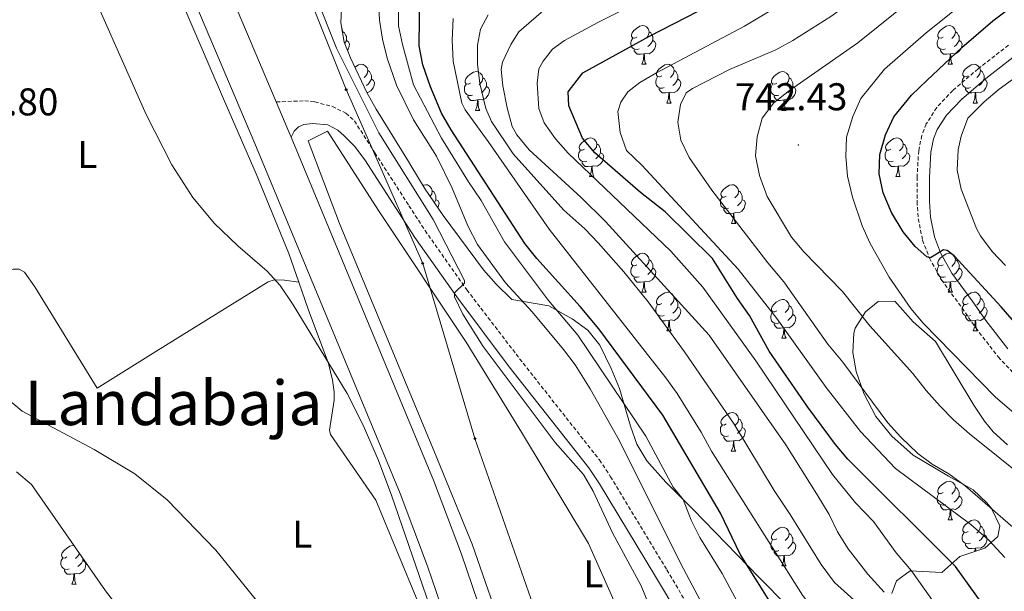
# Model space of a CAD drawing. Units: metres. Extents: x 654005 to 658526, y 4743642 to 4746712.
# Drawn here: x 655014 to 655269, y 4744666 to 4744814 of the extents above; entities that cross this region are included whole.
import ezdxf
from ezdxf.enums import TextEntityAlignment as Align

# ---------------------------------------------------------------- set-up
doc = ezdxf.new("R2010")
doc.units = ezdxf.units.M
doc.header["$MEASUREMENT"] = 0
doc.linetypes.add('TRAZOSX2', pattern=[1.5, 1, -0.5])
for name, color, linetype, lineweight in [('Carátula', 7, 'Continuous', 5), ('Level 20', 19, 'Continuous', 0), ('Level 21', 19, 'Continuous', 0), ('Level 33', 5, 'Continuous', 0), ('Level 35', 92, 'Continuous', 0), ('Level 36', 19, 'Continuous', 40), ('Level 37', 92, 'Continuous', 0), ('Level 4', 36, 'Continuous', 30), ('Level 41', 39, 'Continuous', 0), ('Level 45', 19, 'Continuous', 0), ('Level 5', 36, 'Continuous', 0), ('Level 54', 13, 'Continuous', 0), ('Level 7', 1, 'Continuous', 0)]:
    doc.layers.add(name, color=color, linetype=linetype, lineweight=lineweight)
doc.styles.add('Arial', font='ARIAL.TTF', dxfattribs={"height": 0.2})

# ---------------------------------------------------------------- blocks, each defined once
blk = doc.blocks.new('5PTT')
at = {"layer": 'Carátula', "color": 250, "linetype": 'Continuous', "lineweight": 25}
blk.add_circle((0, 0, 0), 2, dxfattribs=at)
blk = doc.blocks.new('5PATER')
at = {"layer": 'Carátula', "linetype": 'Continuous', "lineweight": 5}
h = blk.add_hatch(color=250, dxfattribs=at)
edge = h.paths.add_edge_path()
edge.add_ellipse((0, 0), major_axis=(-1.33, -1.34), ratio=0.999422, start_angle=0, end_angle=360)

msp = doc.modelspace()

# ---------------------------------------------------------------- linework, layer by layer
at = {"layer": 'Level 20', "color": 19, "linetype": 'Continuous', "lineweight": 0, "ltscale": 0.5}
msp.add_polyline3d([(655156.7, 4744602.81, 681), (655156.33, 4744604.81, 681), (655147, 4744634.4, 680.54), (655140.47, 4744653.12, 680.28), (655131.55, 4744678.62, 680.7), (655121.81, 4744702.52, 681.41), (655097.25, 4744761.72, 681.98), (655089.06, 4744783.11, 682.65), (655094.14, 4744785.59, 682.44), (655107.51, 4744764.78, 682.18), (655129.98, 4744730.96, 682.85), (655144.34, 4744707.69, 682.9), (655161.73, 4744678.82, 682.13), (655169.96, 4744660.22, 681.88), (655173.1, 4744650.17, 681.77), (655179.56, 4744627.1, 681.82), (655183.1, 4744612.07, 682.18)], dxfattribs=at)
at = {"layer": 'Level 21', "color": 19, "linetype": 'Continuous', "lineweight": 13}
for points in [[(655080.82, 4744793.19, 682.53), (655060.86, 4744840.34, 683.25), (655051.53, 4744863.27, 683.35), (655034.33, 4744904.36, 683.09), (655031.81, 4744910.14, 683.18)], [(655023.9, 4744905.17, 683.16), (655025.76, 4744900.77, 683.09), (655042.94, 4744859.72, 683.35), (655052.27, 4744836.78, 683.25), (655075.28, 4744782.42, 682.43), (655112.92, 4744691.8, 680.83), (655120.03, 4744672.93, 680.52), (655125.64, 4744656.59, 680.37), (655136.02, 4744625.17, 679.39), (655145.27, 4744595.15, 679.18), (655151.77, 4744572.06, 678.82)], [(655080.82, 4744793.19, 682.53), (655083.86, 4744786.02, 682.43), (655084.67, 4744784.05, 682.39)], [(655084.67, 4744784.05, 682.39), (655121.57, 4744695.22, 680.83), (655128.78, 4744676.09, 680.52), (655134.43, 4744659.61, 680.37), (655142.45, 4744634.92, 679.68), (655150.41, 4744609.01, 679.12), (655156.13, 4744589.53, 678.71), (655162.23, 4744567.17, 678.56), (655167.19, 4744549.26, 678.56)]]:
    msp.add_polyline3d(points, dxfattribs=at)
at = {"layer": 'Level 21', "color": 19, "linetype": 'TRAZOSX2', "lineweight": 0}
for points in [[(655270.44, 4744807.87, 753.13), (655262.56, 4744801.74, 753.07), (655256.03, 4744796.17, 753.02), (655251.85, 4744791.72, 753.02), (655249.17, 4744787.48, 752.9), (655247.99, 4744784.51, 752.72), (655247.19, 4744780.55, 752.41), (655246.77, 4744773.71, 751.94), (655246.76, 4744767.39, 751.33), (655247.09, 4744762.93, 750.82), (655248.2, 4744757.39, 750.4), (655249.98, 4744752.73, 750), (655253.07, 4744747.14, 749.6), (655258.43, 4744739.83, 749.27), (655261.96, 4744734.66, 748.76), (655267.81, 4744727.15, 748.35), (655291.75, 4744701.56, 747.63)], [(655080.82, 4744793.19, 682.53), (655088.22, 4744793.47, 682.48), (655090.84, 4744793.17, 682.48), (655095.36, 4744792, 682.53), (655098.86, 4744790.27, 682.69), (655101.08, 4744788.27, 682.74), (655106.38, 4744779.99, 683.26)], [(655106.38, 4744779.99, 683.26), (655115.21, 4744766.3, 683.65), (655119.36, 4744759.88, 683.83), (655130.19, 4744744.51, 685.16), (655143.86, 4744726.68, 685.37), (655164.53, 4744700.47, 686.14), (655167.42, 4744696.14, 686.36), (655181.97, 4744672.02, 687.32), (655193.71, 4744652.33, 689.48), (655198.5, 4744645.25, 689.68), (655210.17, 4744629.25, 690.51), (655212.8, 4744624.69, 690.69), (655215.75, 4744618.95, 691.07), (655217.78, 4744614.13, 691.43), (655225.67, 4744591.52, 693.02), (655230.93, 4744579.74, 694.15), (655233.12, 4744576.16, 694.26), (655238.57, 4744568.74, 694.46), (655247.76, 4744557.28, 696.19), (655251.7, 4744551.52, 696.77), (655259.23, 4744539.33, 697.3), (655264.6, 4744528.37, 697.98), (655267.34, 4744521.83, 698.52), (655271.25, 4744511.15, 700.01)]]:
    msp.add_polyline3d(points, dxfattribs=at)
at = {"layer": 'Level 21', "color": 19, "linetype": 'Continuous', "lineweight": 0}
for points in [[(655272.35, 4744805.31, 753.13), (655264.57, 4744799.27, 753.07), (655258.24, 4744793.85, 753.02), (655254.38, 4744789.76, 753.02), (655252.02, 4744786.02, 752.9), (655251.06, 4744783.6, 752.72), (655250.36, 4744780.13, 752.41), (655249.96, 4744773.61, 751.94), (655249.95, 4744767.51, 751.33), (655250.26, 4744763.36, 750.82), (655251.28, 4744758.27, 750.4), (655252.88, 4744754.08, 750), (655255.76, 4744748.86, 749.6), (655261.04, 4744741.67, 749.27), (655264.54, 4744736.54, 748.76), (655270.24, 4744729.22, 748.35)], [(655084.67, 4744784.05, 682.39), (655085.49, 4744785.65, 682.29), (655086.61, 4744786.73, 682.24), (655088, 4744787.35, 682.24), (655090.31, 4744787.62, 682.29), (655094.22, 4744787.22, 682.39), (655096.79, 4744785.84, 682.24), (655098.39, 4744784.36, 682.6), (655101.07, 4744781.69, 682.96), (655103.8, 4744778.16, 683.26), (655116.74, 4744758.11, 683.83), (655127.61, 4744742.69, 685.16), (655141.17, 4744724.61, 685.37), (655161.78, 4744698.47, 686.14), (655164.56, 4744694.32, 686.36), (655179.06, 4744670.27, 687.32), (655190.85, 4744650.52, 689.48)]]:
    msp.add_polyline3d(points, dxfattribs=at)
at = {"layer": 'Level 33', "color": 19, "linetype": 'Continuous', "lineweight": 0, "ltscale": 0.5}
msp.add_polyline3d([(655184.08, 4744552.73, 679.68), (655162.69, 4744614.4, 679.72), (655147.94, 4744661.16, 681.79), (655132.27, 4744706, 682.85), (655118.77, 4744751.38, 683.96), (655098.93, 4744796.36, 684.18), (655078.51, 4744847.68, 685.73), (655059.08, 4744894.36, 683.93), (654951.79, 4745151.56, 693.91), (654954.21, 4745257.45, 701.56), (654998.65, 4745314.46, 694.22), (655029.95, 4745349.64, 697.57), (655064.38, 4745394.75, 701.35), (655081.14, 4745508.83, 702.5)], dxfattribs=at)
at = {"layer": 'Level 35', "color": 92, "linetype": 'Continuous', "lineweight": 0, "ltscale": 0.5}
for points in [[(655213.12, 4744662.69, 714.07), (655205.92, 4744670.04, 713.99), (655188.76, 4744687.6, 711.73), (655181.75, 4744694.68, 711.24), (655176.76, 4744700.27, 710.91), (655174.2, 4744704.53, 710.77), (655172.53, 4744709.25, 710.71), (655169.68, 4744718.96, 710.34), (655167.58, 4744724.11, 709.68), (655164.66, 4744730.19, 708.65), (655161.54, 4744734.05, 708.02), (655157.5, 4744737.05, 707.43), (655151.44, 4744740.39, 706.59), (655141.8, 4744742.03, 704.18), (655137.81, 4744745.95, 703.87), (655134.54, 4744749.72, 703.81), (655124.04, 4744763.73, 704.32), (655119.41, 4744770.6, 704.54), (655115.67, 4744776.74, 704.33), (655115.04, 4744777.76, 704.25), (655106.75, 4744791.27, 703.1), (655104.28, 4744795.6, 703.04), (655100.04, 4744804.64, 703.11), (655098.42, 4744808.69, 703.1), (655097.54, 4744813.65, 702.89), (655097.75, 4744817.31, 702.9)], [(655270.16, 4744704.38, 750.85), (655266.48, 4744707.76, 750.68), (655264.24, 4744710.47, 750.57), (655261.46, 4744714.64, 750.44), (655251.57, 4744731.14, 750.57), (655245.79, 4744736.24, 750.57), (655241.03, 4744741.56, 750.36), (655236.74, 4744741.48, 748.33), (655233.44, 4744738.84, 746.87), (655230.73, 4744734.57, 746.39), (655230.4, 4744733.27, 746.25), (655230.12, 4744728.29, 745.68), (655230.99, 4744723.34, 745.12), (655232.98, 4744717.7, 744.59), (655236.08, 4744711.73, 744.2), (655240.22, 4744706.62, 743.99), (655245.8, 4744701.72, 743.99), (655254.87, 4744696.23, 743.99), (655261.26, 4744692.77, 743.79), (655264.88, 4744689.34, 743.7)], [(655013.6, 4744697.39, 684.84), (655017.5, 4744694.14, 684.76), (655036.62, 4744666.54, 684.74), (655049.93, 4744649.43, 684.84)], [(655264.88, 4744689.34, 743.7), (655266.02, 4744687.87, 743.38), (655268.23, 4744683.43, 741.33), (655267.71, 4744680.69, 739.88), (655264.28, 4744677.63, 737.87), (655257.87, 4744675.5, 733.72), (655253.17, 4744671.36, 728.99), (655244.95, 4744671.72, 724.88), (655241.46, 4744669.18, 721.93), (655240.26, 4744665.93, 719.74)]]:
    msp.add_polyline3d(points, dxfattribs=at)
at = {"layer": 'Level 36', "color": 92, "linetype": 'Continuous', "lineweight": 0}
for points in [[(655097.81, 4744812.09), (655097.89, 4744812.01), (655098.05, 4744811.37), (655098, 4744811.03)], [(655174.19, 4744809.99), (655173.66, 4744809.73), (655173.13, 4744809.78), (655172.86, 4744810.15), (655172.81, 4744810.58), (655172.97, 4744811.1), (655173.45, 4744811.69), (655174.08, 4744812.22), (655174.98, 4744812.81), (655175.73, 4744812.97), (655176.15, 4744812.91), (655176.68, 4744812.6), (655177.21, 4744812.01), (655177.37, 4744811.37), (655177.26, 4744810.52), (655176.84, 4744809.99), (655176.42, 4744809.57)], [(655253.51, 4744809.99), (655252.98, 4744809.73), (655252.45, 4744809.78), (655252.19, 4744810.15), (655252.13, 4744810.58), (655252.29, 4744811.1), (655252.77, 4744811.69), (655253.41, 4744812.22), (655254.31, 4744812.81), (655255.05, 4744812.97), (655255.48, 4744812.91), (655256.01, 4744812.6), (655256.54, 4744812.01), (655256.7, 4744811.37), (655256.59, 4744810.52), (655256.16, 4744809.99), (655255.74, 4744809.57)], [(655098.05, 4744811.37), (655098.52, 4744811.06), (655098.84, 4744810.42), (655099, 4744810.1), (655099, 4744809.52), (655099, 4744809.09), (655098.63, 4744808.4), (655098.56, 4744808.33)], [(655099, 4744809.09), (655099.45, 4744808.84), (655099.8, 4744808.23), (655099.69, 4744807.5), (655099.48, 4744806.86), (655099.26, 4744806.59)], [(655174.77, 4744806.91), (655174.35, 4744806.75), (655173.76, 4744806.81), (655173.29, 4744807.02), (655172.86, 4744807.45), (655172.65, 4744808.03), (655172.65, 4744808.45), (655172.7, 4744809.04), (655173.13, 4744809.73)], [(655178.32, 4744809.09), (655178.78, 4744808.84), (655179.12, 4744808.23), (655179.01, 4744807.5), (655178.8, 4744806.86), (655178.22, 4744806.12), (655177.42, 4744805.64), (655176.57, 4744805.75), (655176.14, 4744805.62)], [(655177.37, 4744811.37), (655177.85, 4744811.06), (655178.16, 4744810.42), (655178.32, 4744810.1), (655178.32, 4744809.52), (655178.32, 4744809.09), (655177.95, 4744808.4), (655177.53, 4744807.92), (655177.05, 4744807.5)], [(655254.1, 4744806.91), (655253.67, 4744806.75), (655253.09, 4744806.81), (655252.61, 4744807.02), (655252.19, 4744807.45), (655251.97, 4744808.03), (655251.97, 4744808.45), (655252.03, 4744809.04), (655252.45, 4744809.73)], [(655257.65, 4744809.09), (655258.1, 4744808.84), (655258.45, 4744808.23), (655258.34, 4744807.5), (655258.13, 4744806.86), (655257.54, 4744806.12), (655256.75, 4744805.64), (655255.9, 4744805.75), (655255.47, 4744805.62)], [(655256.7, 4744811.37), (655257.17, 4744811.06), (655257.49, 4744810.42), (655257.65, 4744810.1), (655257.65, 4744809.52), (655257.65, 4744809.09), (655257.28, 4744808.4), (655256.86, 4744807.92), (655256.38, 4744807.5)], [(655176.03, 4744805.62), (655175.14, 4744805.53), (655174.3, 4744805.53), (655173.87, 4744805.96), (655173.55, 4744806.44), (655173.55, 4744806.75)], [(655255.36, 4744805.62), (655254.47, 4744805.53), (655253.62, 4744805.53), (655253.2, 4744805.96), (655252.88, 4744806.44), (655252.88, 4744806.75)], [(655175.49, 4744802.93), (655175.92, 4744804.09), (655176.03, 4744805.62), (655176.14, 4744805.62), (655176.18, 4744805.03), (655176.21, 4744804.35), (655176.28, 4744803.73), (655176.4, 4744803.33), (655176.61, 4744802.93)], [(655254.81, 4744802.93), (655255.25, 4744804.09), (655255.36, 4744805.62), (655255.47, 4744805.62), (655255.5, 4744805.03), (655255.54, 4744804.35), (655255.61, 4744803.73), (655255.72, 4744803.33), (655255.94, 4744802.93)], [(655101.2, 4744802.16), (655101.23, 4744802.19), (655102.13, 4744802.77), (655102.88, 4744802.93), (655103.3, 4744802.88), (655103.83, 4744802.56), (655104.36, 4744801.98), (655104.52, 4744801.34), (655104.41, 4744800.49), (655103.99, 4744799.96), (655103.57, 4744799.53)], [(655104.52, 4744801.34), (655105, 4744801.02), (655105.31, 4744800.38), (655105.47, 4744800.06), (655105.47, 4744799.48), (655105.47, 4744799.06), (655105.1, 4744798.37), (655104.68, 4744797.89), (655104.2, 4744797.47)], [(655175.49, 4744802.93), (655176.61, 4744802.93)], [(655180.66, 4744799.96), (655180.13, 4744799.69), (655179.6, 4744799.75), (655179.34, 4744800.12), (655179.28, 4744800.54), (655179.44, 4744801.06), (655179.92, 4744801.66), (655180.56, 4744802.19), (655181.46, 4744802.77), (655182.2, 4744802.93), (655182.63, 4744802.88), (655183.16, 4744802.56), (655183.69, 4744801.98), (655183.85, 4744801.34), (655183.74, 4744800.49), (655183.31, 4744799.96), (655182.89, 4744799.53)], [(655183.85, 4744801.34), (655184.32, 4744801.02), (655184.64, 4744800.38), (655184.8, 4744800.06), (655184.8, 4744799.48), (655184.8, 4744799.06), (655184.43, 4744798.37), (655184.01, 4744797.89), (655183.53, 4744797.47)], [(655254.81, 4744802.93), (655255.94, 4744802.93)], [(655259.99, 4744799.96), (655259.46, 4744799.69), (655258.93, 4744799.75), (655258.66, 4744800.12), (655258.61, 4744800.54), (655258.77, 4744801.06), (655259.25, 4744801.66), (655259.88, 4744802.19), (655260.78, 4744802.77), (655261.53, 4744802.93), (655261.95, 4744802.88), (655262.48, 4744802.56), (655263.01, 4744801.98), (655263.17, 4744801.34), (655263.06, 4744800.49), (655262.64, 4744799.96), (655262.22, 4744799.53)], [(655263.17, 4744801.34), (655263.65, 4744801.02), (655263.96, 4744800.38), (655264.12, 4744800.06), (655264.12, 4744799.48), (655264.12, 4744799.06), (655263.75, 4744798.37), (655263.33, 4744797.89), (655262.85, 4744797.47)], [(655105.47, 4744799.06), (655105.93, 4744798.81), (655106.27, 4744798.19), (655106.16, 4744797.47), (655105.95, 4744796.83), (655105.37, 4744796.09), (655104.57, 4744795.61), (655104.26, 4744795.65)], [(655131.11, 4744798.05), (655130.58, 4744797.79), (655130.05, 4744797.84), (655129.78, 4744798.21), (655129.73, 4744798.64), (655129.89, 4744799.16), (655130.37, 4744799.75), (655131, 4744800.28), (655131.9, 4744800.87), (655132.65, 4744801.03), (655133.07, 4744800.97), (655133.6, 4744800.66), (655134.13, 4744800.07), (655134.29, 4744799.43), (655134.18, 4744798.58), (655133.76, 4744798.05), (655133.34, 4744797.63)], [(655134.29, 4744799.43), (655134.77, 4744799.12), (655135.08, 4744798.48), (655135.24, 4744798.16), (655135.24, 4744797.58), (655135.24, 4744797.15), (655134.87, 4744796.46), (655134.45, 4744795.98), (655133.97, 4744795.56)], [(655181.25, 4744796.88), (655180.82, 4744796.72), (655180.24, 4744796.78), (655179.76, 4744796.99), (655179.34, 4744797.41), (655179.12, 4744798), (655179.12, 4744798.42), (655179.18, 4744799), (655179.6, 4744799.69)], [(655184.8, 4744799.06), (655185.25, 4744798.81), (655185.6, 4744798.19), (655185.49, 4744797.47), (655185.28, 4744796.83), (655184.69, 4744796.09), (655183.9, 4744795.61), (655183.05, 4744795.71), (655182.62, 4744795.58)], [(655210.43, 4744798.05), (655209.9, 4744797.79), (655209.37, 4744797.84), (655209.11, 4744798.21), (655209.05, 4744798.64), (655209.21, 4744799.16), (655209.69, 4744799.75), (655210.33, 4744800.28), (655211.23, 4744800.87), (655211.97, 4744801.03), (655212.4, 4744800.97), (655212.93, 4744800.66), (655213.46, 4744800.07), (655213.62, 4744799.43), (655213.51, 4744798.58), (655213.08, 4744798.05), (655212.66, 4744797.63)], [(655213.62, 4744799.43), (655214.09, 4744799.12), (655214.41, 4744798.48), (655214.57, 4744798.16), (655214.57, 4744797.58), (655214.57, 4744797.15), (655214.2, 4744796.46), (655213.78, 4744795.98), (655213.3, 4744795.56)], [(655260.57, 4744796.88), (655260.15, 4744796.72), (655259.56, 4744796.78), (655259.09, 4744796.99), (655258.66, 4744797.41), (655258.45, 4744798), (655258.45, 4744798.42), (655258.5, 4744799), (655258.93, 4744799.69)], [(655264.12, 4744799.06), (655264.58, 4744798.81), (655264.92, 4744798.19), (655264.81, 4744797.47), (655264.6, 4744796.83), (655264.02, 4744796.09), (655263.22, 4744795.61), (655262.37, 4744795.71), (655261.94, 4744795.58)], [(655131.69, 4744794.97), (655131.27, 4744794.81), (655130.68, 4744794.87), (655130.21, 4744795.08), (655129.78, 4744795.51), (655129.57, 4744796.09), (655129.57, 4744796.51), (655129.62, 4744797.1), (655130.05, 4744797.79)], [(655135.24, 4744797.15), (655135.7, 4744796.9), (655136.04, 4744796.29), (655135.93, 4744795.56), (655135.72, 4744794.92), (655135.14, 4744794.18), (655134.34, 4744793.7), (655133.49, 4744793.81), (655133.06, 4744793.68)], [(655182.51, 4744795.58), (655181.62, 4744795.5), (655180.77, 4744795.5), (655180.35, 4744795.93), (655180.03, 4744796.4), (655180.03, 4744796.72)], [(655211.02, 4744794.97), (655210.59, 4744794.81), (655210.01, 4744794.87), (655209.53, 4744795.08), (655209.11, 4744795.51), (655208.89, 4744796.09), (655208.89, 4744796.51), (655208.95, 4744797.1), (655209.37, 4744797.79)], [(655214.57, 4744797.15), (655215.02, 4744796.9), (655215.37, 4744796.29), (655215.26, 4744795.56), (655215.05, 4744794.92), (655214.46, 4744794.18), (655213.67, 4744793.7), (655212.82, 4744793.81), (655212.39, 4744793.68)], [(655261.83, 4744795.58), (655260.94, 4744795.5), (655260.1, 4744795.5), (655259.67, 4744795.93), (655259.35, 4744796.4), (655259.35, 4744796.72)], [(655132.95, 4744793.68), (655132.06, 4744793.59), (655131.22, 4744793.59), (655130.79, 4744794.02), (655130.47, 4744794.5), (655130.47, 4744794.81)], [(655132.41, 4744790.99), (655132.84, 4744792.15), (655132.95, 4744793.68), (655133.06, 4744793.68), (655133.1, 4744793.09), (655133.13, 4744792.41), (655133.2, 4744791.79), (655133.32, 4744791.39), (655133.53, 4744790.99)], [(655181.96, 4744792.9), (655182.4, 4744794.06), (655182.51, 4744795.58), (655182.62, 4744795.58), (655182.65, 4744795), (655182.69, 4744794.31), (655182.76, 4744793.7), (655182.87, 4744793.3), (655183.09, 4744792.9)], [(655212.28, 4744793.68), (655211.39, 4744793.59), (655210.54, 4744793.59), (655210.12, 4744794.02), (655209.8, 4744794.5), (655209.8, 4744794.81)], [(655211.73, 4744790.99), (655212.17, 4744792.15), (655212.28, 4744793.68), (655212.39, 4744793.68), (655212.42, 4744793.09), (655212.46, 4744792.41), (655212.53, 4744791.79), (655212.64, 4744791.39), (655212.86, 4744790.99)], [(655261.29, 4744792.9), (655261.72, 4744794.06), (655261.83, 4744795.58), (655261.94, 4744795.58), (655261.98, 4744795), (655262.01, 4744794.31), (655262.08, 4744793.7), (655262.2, 4744793.3), (655262.41, 4744792.9)], [(655181.96, 4744792.9), (655183.09, 4744792.9)], [(655261.29, 4744792.9), (655262.41, 4744792.9)], [(655132.41, 4744790.99), (655133.53, 4744790.99)], [(655211.73, 4744790.99), (655212.86, 4744790.99)], [(655160.68, 4744780.91), (655160.16, 4744780.65), (655159.62, 4744780.7), (655159.36, 4744781.07), (655159.3, 4744781.5), (655159.46, 4744782.02), (655159.94, 4744782.61), (655160.58, 4744783.14), (655161.48, 4744783.73), (655162.22, 4744783.89), (655162.65, 4744783.83), (655163.18, 4744783.52), (655163.71, 4744782.93), (655163.87, 4744782.29), (655163.76, 4744781.44), (655163.34, 4744780.91), (655162.92, 4744780.49)], [(655240.01, 4744780.91), (655239.48, 4744780.65), (655238.95, 4744780.7), (655238.68, 4744781.07), (655238.63, 4744781.49), (655238.79, 4744782.01), (655239.27, 4744782.61), (655239.9, 4744783.14), (655240.8, 4744783.73), (655241.55, 4744783.89), (655241.98, 4744783.83), (655242.5, 4744783.51), (655243.04, 4744782.93), (655243.2, 4744782.29), (655243.08, 4744781.44), (655242.66, 4744780.91), (655242.24, 4744780.49)], [(655163.87, 4744782.29), (655164.34, 4744781.98), (655164.66, 4744781.34), (655164.82, 4744781.02), (655164.82, 4744780.44), (655164.82, 4744780.01), (655164.45, 4744779.32), (655164.03, 4744778.84), (655163.55, 4744778.42)], [(655243.2, 4744782.29), (655243.67, 4744781.97), (655243.98, 4744781.33), (655244.14, 4744781.01), (655244.14, 4744780.43), (655244.14, 4744780.01), (655243.78, 4744779.32), (655243.36, 4744778.84), (655242.88, 4744778.42)], [(655161.27, 4744777.83), (655160.84, 4744777.67), (655160.26, 4744777.73), (655159.78, 4744777.94), (655159.36, 4744778.37), (655159.14, 4744778.95), (655159.14, 4744779.37), (655159.2, 4744779.96), (655159.62, 4744780.65)], [(655164.82, 4744780.01), (655165.28, 4744779.76), (655165.62, 4744779.15), (655165.51, 4744778.42), (655165.3, 4744777.78), (655164.71, 4744777.04), (655163.92, 4744776.56), (655163.07, 4744776.67), (655162.64, 4744776.54)], [(655240.6, 4744777.83), (655240.17, 4744777.67), (655239.58, 4744777.73), (655239.11, 4744777.94), (655238.68, 4744778.37), (655238.47, 4744778.95), (655238.47, 4744779.37), (655238.52, 4744779.95), (655238.95, 4744780.65)], [(655244.14, 4744780.01), (655244.6, 4744779.76), (655244.94, 4744779.15), (655244.84, 4744778.42), (655244.62, 4744777.78), (655244.04, 4744777.04), (655243.24, 4744776.56), (655242.4, 4744776.67), (655241.96, 4744776.53)], [(655162.53, 4744776.54), (655161.64, 4744776.45), (655160.8, 4744776.45), (655160.37, 4744776.88), (655160.05, 4744777.36), (655160.05, 4744777.67)], [(655161.98, 4744773.85), (655162.42, 4744775.01), (655162.53, 4744776.54), (655162.64, 4744776.54), (655162.67, 4744775.95), (655162.71, 4744775.27), (655162.78, 4744774.65), (655162.89, 4744774.25), (655163.11, 4744773.85)], [(655241.86, 4744776.53), (655240.96, 4744776.45), (655240.12, 4744776.45), (655239.7, 4744776.88), (655239.38, 4744777.35), (655239.38, 4744777.67)], [(655241.31, 4744773.85), (655241.74, 4744775.01), (655241.86, 4744776.53), (655241.96, 4744776.53), (655242, 4744775.95), (655242.04, 4744775.27), (655242.1, 4744774.65), (655242.22, 4744774.25), (655242.44, 4744773.85)], [(655161.98, 4744773.85), (655163.11, 4744773.85)], [(655241.31, 4744773.85), (655242.44, 4744773.85)], [(655118.82, 4744771.57), (655118.84, 4744771.59), (655119.59, 4744771.75), (655120.01, 4744771.69), (655120.54, 4744771.38), (655121.07, 4744770.79), (655121.23, 4744770.15), (655121.12, 4744769.3), (655120.7, 4744768.77), (655120.66, 4744768.74)], [(655197.38, 4744768.77), (655196.84, 4744768.51), (655196.32, 4744768.56), (655196.05, 4744768.93), (655196, 4744769.36), (655196.16, 4744769.87), (655196.64, 4744770.47), (655197.27, 4744771), (655198.17, 4744771.59), (655198.92, 4744771.75), (655199.34, 4744771.69), (655199.87, 4744771.37), (655200.4, 4744770.79), (655200.56, 4744770.15), (655200.45, 4744769.3), (655200.02, 4744768.77), (655199.6, 4744768.35)], [(655121.23, 4744770.15), (655121.71, 4744769.84), (655122.02, 4744769.2), (655122.18, 4744768.88), (655122.18, 4744768.3), (655122.18, 4744767.87), (655121.81, 4744767.18), (655121.76, 4744767.12)], [(655197.96, 4744765.69), (655197.54, 4744765.53), (655196.95, 4744765.59), (655196.48, 4744765.8), (655196.05, 4744766.23), (655195.84, 4744766.81), (655195.84, 4744767.23), (655195.89, 4744767.82), (655196.32, 4744768.51)], [(655200.56, 4744770.15), (655201.04, 4744769.83), (655201.35, 4744769.19), (655201.51, 4744768.87), (655201.51, 4744768.29), (655201.51, 4744767.87), (655201.14, 4744767.18), (655200.72, 4744766.7), (655200.24, 4744766.28)], [(655122.18, 4744767.87), (655122.64, 4744767.62), (655122.98, 4744767.01), (655122.87, 4744766.28), (655122.69, 4744765.73)], [(655201.51, 4744767.87), (655201.96, 4744767.62), (655202.31, 4744767.01), (655202.2, 4744766.28), (655201.99, 4744765.64), (655201.4, 4744764.9), (655200.61, 4744764.42), (655199.76, 4744764.53), (655199.33, 4744764.4)], [(655199.22, 4744764.4), (655198.33, 4744764.31), (655197.48, 4744764.31), (655197.06, 4744764.74), (655196.74, 4744765.22), (655196.74, 4744765.53)], [(655198.68, 4744761.71), (655199.11, 4744762.87), (655199.22, 4744764.4), (655199.33, 4744764.4), (655199.36, 4744763.81), (655199.4, 4744763.13), (655199.47, 4744762.51), (655199.58, 4744762.11), (655199.8, 4744761.71)], [(655198.68, 4744761.71), (655199.8, 4744761.71)], [(655174.19, 4744751), (655173.66, 4744750.74), (655173.13, 4744750.79), (655172.86, 4744751.16), (655172.81, 4744751.59), (655172.97, 4744752.11), (655173.45, 4744752.7), (655174.08, 4744753.23), (655174.98, 4744753.82), (655175.73, 4744753.98), (655176.15, 4744753.92), (655176.68, 4744753.61), (655177.21, 4744753.02), (655177.37, 4744752.38), (655177.26, 4744751.53), (655176.84, 4744751), (655176.42, 4744750.58)], [(655253.51, 4744751), (655252.98, 4744750.74), (655252.45, 4744750.79), (655252.19, 4744751.16), (655252.13, 4744751.59), (655252.29, 4744752.11), (655252.77, 4744752.7), (655253.41, 4744753.23), (655254.31, 4744753.82), (655255.05, 4744753.98), (655255.48, 4744753.92), (655256.01, 4744753.61), (655256.54, 4744753.02), (655256.7, 4744752.38), (655256.59, 4744751.53), (655256.16, 4744751), (655255.74, 4744750.58)], [(655174.77, 4744747.92), (655174.35, 4744747.76), (655173.76, 4744747.82), (655173.29, 4744748.03), (655172.86, 4744748.46), (655172.65, 4744749.04), (655172.65, 4744749.46), (655172.7, 4744750.05), (655173.13, 4744750.74)], [(655177.37, 4744752.38), (655177.85, 4744752.07), (655178.16, 4744751.43), (655178.32, 4744751.11), (655178.32, 4744750.53), (655178.32, 4744750.1), (655177.95, 4744749.41), (655177.53, 4744748.93), (655177.05, 4744748.51)], [(655254.1, 4744747.92), (655253.67, 4744747.76), (655253.09, 4744747.82), (655252.61, 4744748.03), (655252.19, 4744748.46), (655251.97, 4744749.04), (655251.97, 4744749.46), (655252.03, 4744750.05), (655252.45, 4744750.74)], [(655256.7, 4744752.38), (655257.17, 4744752.07), (655257.49, 4744751.43), (655257.65, 4744751.11), (655257.65, 4744750.53), (655257.65, 4744750.1), (655257.28, 4744749.41), (655256.86, 4744748.93), (655256.38, 4744748.51)], [(655176.03, 4744746.63), (655175.14, 4744746.54), (655174.3, 4744746.54), (655173.87, 4744746.97), (655173.55, 4744747.45), (655173.55, 4744747.76)], [(655178.32, 4744750.1), (655178.78, 4744749.85), (655179.12, 4744749.24), (655179.01, 4744748.51), (655178.8, 4744747.87), (655178.22, 4744747.13), (655177.42, 4744746.65), (655176.57, 4744746.76), (655176.14, 4744746.63)], [(655255.36, 4744746.63), (655254.47, 4744746.54), (655253.62, 4744746.54), (655253.2, 4744746.97), (655252.88, 4744747.45), (655252.88, 4744747.76)], [(655257.65, 4744750.1), (655258.1, 4744749.85), (655258.45, 4744749.24), (655258.34, 4744748.51), (655258.13, 4744747.87), (655257.54, 4744747.13), (655256.75, 4744746.65), (655255.9, 4744746.76), (655255.47, 4744746.63)], [(655175.49, 4744743.94), (655175.92, 4744745.1), (655176.03, 4744746.63), (655176.14, 4744746.63), (655176.18, 4744746.04), (655176.21, 4744745.36), (655176.28, 4744744.74), (655176.4, 4744744.34), (655176.61, 4744743.94)], [(655254.81, 4744743.94), (655255.25, 4744745.1), (655255.36, 4744746.63), (655255.47, 4744746.63), (655255.5, 4744746.04), (655255.54, 4744745.36), (655255.61, 4744744.74), (655255.72, 4744744.34), (655255.94, 4744743.94)], [(655175.49, 4744743.94), (655176.61, 4744743.94)], [(655180.66, 4744740.97), (655180.13, 4744740.7), (655179.6, 4744740.76), (655179.34, 4744741.13), (655179.28, 4744741.55), (655179.44, 4744742.07), (655179.92, 4744742.67), (655180.56, 4744743.2), (655181.46, 4744743.78), (655182.2, 4744743.94), (655182.63, 4744743.89), (655183.16, 4744743.57), (655183.69, 4744742.99), (655183.85, 4744742.35), (655183.74, 4744741.5), (655183.31, 4744740.97), (655182.89, 4744740.54)], [(655254.81, 4744743.94), (655255.94, 4744743.94)], [(655259.99, 4744740.97), (655259.46, 4744740.7), (655258.93, 4744740.76), (655258.66, 4744741.13), (655258.61, 4744741.55), (655258.77, 4744742.07), (655259.25, 4744742.67), (655259.88, 4744743.2), (655260.78, 4744743.78), (655261.53, 4744743.94), (655261.95, 4744743.89), (655262.48, 4744743.57), (655263.01, 4744742.99), (655263.17, 4744742.35), (655263.06, 4744741.5), (655262.64, 4744740.97), (655262.22, 4744740.54)], [(655181.25, 4744737.89), (655180.82, 4744737.73), (655180.24, 4744737.79), (655179.76, 4744738), (655179.34, 4744738.42), (655179.12, 4744739.01), (655179.12, 4744739.43), (655179.18, 4744740.01), (655179.6, 4744740.7)], [(655183.85, 4744742.35), (655184.32, 4744742.03), (655184.64, 4744741.39), (655184.8, 4744741.07), (655184.8, 4744740.49), (655184.8, 4744740.07), (655184.43, 4744739.38), (655184.01, 4744738.9), (655183.53, 4744738.48)], [(655210.43, 4744739.06), (655209.9, 4744738.8), (655209.37, 4744738.85), (655209.11, 4744739.22), (655209.05, 4744739.65), (655209.21, 4744740.17), (655209.69, 4744740.76), (655210.33, 4744741.29), (655211.23, 4744741.88), (655211.97, 4744742.04), (655212.4, 4744741.98), (655212.93, 4744741.67), (655213.46, 4744741.08), (655213.62, 4744740.44), (655213.51, 4744739.59), (655213.08, 4744739.06), (655212.66, 4744738.64)], [(655213.62, 4744740.44), (655214.09, 4744740.13), (655214.41, 4744739.49), (655214.57, 4744739.17), (655214.57, 4744738.59), (655214.57, 4744738.16), (655214.2, 4744737.47), (655213.78, 4744736.99), (655213.3, 4744736.57)], [(655260.57, 4744737.89), (655260.15, 4744737.73), (655259.56, 4744737.79), (655259.09, 4744738), (655258.66, 4744738.42), (655258.45, 4744739.01), (655258.45, 4744739.43), (655258.5, 4744740.01), (655258.93, 4744740.7)], [(655263.17, 4744742.35), (655263.65, 4744742.03), (655263.96, 4744741.39), (655264.12, 4744741.07), (655264.12, 4744740.49), (655264.12, 4744740.07), (655263.75, 4744739.38), (655263.33, 4744738.9), (655262.85, 4744738.48)], [(655182.51, 4744736.59), (655181.62, 4744736.51), (655180.77, 4744736.51), (655180.35, 4744736.94), (655180.03, 4744737.41), (655180.03, 4744737.73)], [(655184.8, 4744740.07), (655185.25, 4744739.82), (655185.6, 4744739.2), (655185.49, 4744738.48), (655185.28, 4744737.84), (655184.69, 4744737.1), (655183.9, 4744736.62), (655183.05, 4744736.72), (655182.62, 4744736.59)], [(655211.02, 4744735.98), (655210.59, 4744735.82), (655210.01, 4744735.88), (655209.53, 4744736.09), (655209.11, 4744736.52), (655208.89, 4744737.1), (655208.89, 4744737.52), (655208.95, 4744738.11), (655209.37, 4744738.8)], [(655214.57, 4744738.16), (655215.02, 4744737.91), (655215.37, 4744737.3), (655215.26, 4744736.57), (655215.05, 4744735.93), (655214.46, 4744735.19), (655213.67, 4744734.71), (655212.82, 4744734.82), (655212.39, 4744734.69)], [(655261.83, 4744736.59), (655260.94, 4744736.51), (655260.1, 4744736.51), (655259.67, 4744736.94), (655259.35, 4744737.41), (655259.35, 4744737.73)], [(655264.12, 4744740.07), (655264.58, 4744739.82), (655264.92, 4744739.2), (655264.81, 4744738.48), (655264.6, 4744737.84), (655264.02, 4744737.1), (655263.22, 4744736.62), (655262.37, 4744736.72), (655261.94, 4744736.59)], [(655181.96, 4744733.91), (655182.4, 4744735.07), (655182.51, 4744736.59), (655182.62, 4744736.59), (655182.65, 4744736.01), (655182.69, 4744735.32), (655182.76, 4744734.71), (655182.87, 4744734.31), (655183.09, 4744733.91)], [(655212.28, 4744734.69), (655211.39, 4744734.6), (655210.54, 4744734.6), (655210.12, 4744735.03), (655209.8, 4744735.51), (655209.8, 4744735.82)], [(655261.29, 4744733.91), (655261.72, 4744735.07), (655261.83, 4744736.59), (655261.94, 4744736.59), (655261.98, 4744736.01), (655262.01, 4744735.32), (655262.08, 4744734.71), (655262.2, 4744734.31), (655262.41, 4744733.91)], [(655181.96, 4744733.91), (655183.09, 4744733.91)], [(655211.73, 4744732), (655212.17, 4744733.16), (655212.28, 4744734.69), (655212.39, 4744734.69), (655212.42, 4744734.1), (655212.46, 4744733.42), (655212.53, 4744732.8), (655212.64, 4744732.4), (655212.86, 4744732)], [(655261.29, 4744733.91), (655262.41, 4744733.91)], [(655211.73, 4744732), (655212.86, 4744732)], [(655197.37, 4744709.78), (655196.84, 4744709.51), (655196.31, 4744709.57), (655196.05, 4744709.94), (655195.99, 4744710.37), (655196.15, 4744710.89), (655196.63, 4744711.48), (655197.27, 4744712.01), (655198.17, 4744712.59), (655198.91, 4744712.75), (655199.34, 4744712.7), (655199.87, 4744712.39), (655200.4, 4744711.8), (655200.56, 4744711.16), (655200.45, 4744710.31), (655200.02, 4744709.78), (655199.6, 4744709.35)], [(655197.96, 4744706.7), (655197.53, 4744706.54), (655196.95, 4744706.6), (655196.47, 4744706.81), (655196.05, 4744707.23), (655195.83, 4744707.82), (655195.83, 4744708.24), (655195.89, 4744708.83), (655196.31, 4744709.51)], [(655200.56, 4744711.16), (655201.03, 4744710.85), (655201.35, 4744710.21), (655201.51, 4744709.89), (655201.51, 4744709.31), (655201.51, 4744708.88), (655201.14, 4744708.19), (655200.72, 4744707.71), (655200.24, 4744707.29)], [(655201.51, 4744708.88), (655201.96, 4744708.63), (655202.31, 4744708.01), (655202.2, 4744707.29), (655201.99, 4744706.65), (655201.4, 4744705.91), (655200.61, 4744705.43), (655199.76, 4744705.53), (655199.33, 4744705.41)], [(655199.22, 4744705.41), (655198.33, 4744705.32), (655197.48, 4744705.32), (655197.06, 4744705.75), (655196.74, 4744706.23), (655196.74, 4744706.54)], [(655198.67, 4744702.72), (655199.11, 4744703.88), (655199.22, 4744705.41), (655199.33, 4744705.41), (655199.36, 4744704.82), (655199.4, 4744704.13), (655199.47, 4744703.52), (655199.58, 4744703.12), (655199.8, 4744702.72)], [(655198.67, 4744702.72), (655199.8, 4744702.72)], [(655253.51, 4744692.01), (655252.98, 4744691.75), (655252.45, 4744691.8), (655252.19, 4744692.17), (655252.13, 4744692.6), (655252.29, 4744693.12), (655252.77, 4744693.71), (655253.41, 4744694.24), (655254.31, 4744694.83), (655255.05, 4744694.99), (655255.48, 4744694.93), (655256.01, 4744694.61), (655256.54, 4744694.03), (655256.7, 4744693.39), (655256.59, 4744692.54), (655256.16, 4744692.01), (655255.74, 4744691.59)], [(655254.1, 4744688.93), (655253.67, 4744688.77), (655253.09, 4744688.83), (655252.61, 4744689.04), (655252.19, 4744689.47), (655251.97, 4744690.05), (655251.97, 4744690.47), (655252.03, 4744691.06), (655252.45, 4744691.75)], [(655256.7, 4744693.39), (655257.17, 4744693.08), (655257.49, 4744692.44), (655257.65, 4744692.12), (655257.65, 4744691.54), (655257.65, 4744691.11), (655257.28, 4744690.42), (655256.86, 4744689.94), (655256.38, 4744689.52)], [(655257.65, 4744691.11), (655258.1, 4744690.86), (655258.45, 4744690.25), (655258.34, 4744689.52), (655258.13, 4744688.88), (655257.54, 4744688.14), (655256.75, 4744687.66), (655255.9, 4744687.77), (655255.47, 4744687.64)], [(655255.36, 4744687.64), (655254.47, 4744687.55), (655253.62, 4744687.55), (655253.2, 4744687.98), (655252.88, 4744688.46), (655252.88, 4744688.77)], [(655254.81, 4744684.95), (655255.25, 4744686.11), (655255.36, 4744687.64), (655255.47, 4744687.64), (655255.5, 4744687.05), (655255.54, 4744686.37), (655255.61, 4744685.75), (655255.72, 4744685.35), (655255.94, 4744684.95)], [(655254.81, 4744684.95), (655255.94, 4744684.95)], [(655259.99, 4744681.98), (655259.46, 4744681.71), (655258.93, 4744681.77), (655258.66, 4744682.14), (655258.61, 4744682.56), (655258.77, 4744683.08), (655259.25, 4744683.68), (655259.88, 4744684.21), (655260.78, 4744684.79), (655261.53, 4744684.95), (655261.95, 4744684.9), (655262.48, 4744684.58), (655263.01, 4744684), (655263.17, 4744683.36), (655263.06, 4744682.51), (655262.64, 4744681.98), (655262.22, 4744681.55)], [(655210.43, 4744680.07), (655209.9, 4744679.81), (655209.37, 4744679.86), (655209.11, 4744680.23), (655209.05, 4744680.66), (655209.21, 4744681.18), (655209.69, 4744681.77), (655210.33, 4744682.3), (655211.23, 4744682.89), (655211.97, 4744683.05), (655212.4, 4744682.99), (655212.93, 4744682.68), (655213.46, 4744682.09), (655213.62, 4744681.45), (655213.51, 4744680.6), (655213.08, 4744680.07), (655212.66, 4744679.65)], [(655213.62, 4744681.45), (655214.09, 4744681.14), (655214.41, 4744680.5), (655214.57, 4744680.18), (655214.57, 4744679.6), (655214.57, 4744679.17), (655214.2, 4744678.48), (655213.78, 4744678), (655213.3, 4744677.58)], [(655260.57, 4744678.9), (655260.15, 4744678.74), (655259.56, 4744678.8), (655259.09, 4744679.01), (655258.66, 4744679.43), (655258.45, 4744680.02), (655258.45, 4744680.44), (655258.5, 4744681.02), (655258.93, 4744681.71)], [(655263.17, 4744683.36), (655263.65, 4744683.04), (655263.96, 4744682.4), (655264.12, 4744682.08), (655264.12, 4744681.5), (655264.12, 4744681.08), (655263.75, 4744680.39), (655263.33, 4744679.91), (655262.85, 4744679.49)], [(655211.02, 4744676.99), (655210.59, 4744676.83), (655210.01, 4744676.89), (655209.53, 4744677.1), (655209.11, 4744677.53), (655208.89, 4744678.11), (655208.89, 4744678.53), (655208.95, 4744679.12), (655209.37, 4744679.81)], [(655214.57, 4744679.17), (655215.02, 4744678.92), (655215.37, 4744678.31), (655215.26, 4744677.58), (655215.05, 4744676.94), (655214.46, 4744676.2), (655213.67, 4744675.72), (655212.82, 4744675.83), (655212.39, 4744675.7)], [(655264.12, 4744681.08), (655264.58, 4744680.83), (655264.92, 4744680.21), (655264.81, 4744679.49), (655264.6, 4744678.85), (655264.02, 4744678.11), (655263.22, 4744677.63), (655262.37, 4744677.73), (655261.94, 4744677.6)], [(655026.62, 4744675.35), (655026.09, 4744675.08), (655025.56, 4744675.14), (655025.3, 4744675.51), (655025.24, 4744675.93), (655025.4, 4744676.45), (655025.88, 4744677.05), (655026.52, 4744677.58), (655027.42, 4744678.16), (655028.16, 4744678.32), (655028.48, 4744678.28)], [(655029.77, 4744676.43), (655029.7, 4744675.88), (655029.27, 4744675.35), (655028.85, 4744674.92)], [(655212.28, 4744675.7), (655211.39, 4744675.61), (655210.54, 4744675.61), (655210.12, 4744676.04), (655209.8, 4744676.52), (655209.8, 4744676.83)], [(655261.83, 4744677.6), (655260.94, 4744677.52), (655260.1, 4744677.52), (655259.67, 4744677.95), (655259.35, 4744678.42), (655259.35, 4744678.74)], [(655261.77, 4744676.8), (655261.83, 4744677.6), (655261.94, 4744677.6), (655261.98, 4744677.02), (655261.98, 4744676.87)], [(655027.2, 4744672.27), (655026.78, 4744672.11), (655026.2, 4744672.17), (655025.72, 4744672.38), (655025.3, 4744672.8), (655025.08, 4744673.39), (655025.08, 4744673.81), (655025.14, 4744674.39), (655025.56, 4744675.08)], [(655030.76, 4744674.45), (655031.21, 4744674.2), (655031.56, 4744673.58), (655031.44, 4744672.86), (655031.24, 4744672.22), (655030.65, 4744671.48), (655029.86, 4744671), (655029, 4744671.1), (655028.58, 4744670.97)], [(655030.76, 4744675), (655030.76, 4744674.87), (655030.76, 4744674.45), (655030.38, 4744673.76), (655029.96, 4744673.28), (655029.48, 4744672.86)], [(655211.73, 4744673.01), (655212.17, 4744674.17), (655212.28, 4744675.7), (655212.39, 4744675.7), (655212.42, 4744675.11), (655212.46, 4744674.43), (655212.53, 4744673.81), (655212.64, 4744673.41), (655212.86, 4744673.01)], [(655028.46, 4744670.97), (655027.58, 4744670.89), (655026.73, 4744670.89), (655026.3, 4744671.32), (655025.98, 4744671.79), (655025.98, 4744672.11)], [(655211.73, 4744673.01), (655212.86, 4744673.01)], [(655027.92, 4744668.29), (655028.36, 4744669.45), (655028.46, 4744670.97), (655028.58, 4744670.97), (655028.61, 4744670.39), (655028.64, 4744669.7), (655028.72, 4744669.09), (655028.83, 4744668.69), (655029.04, 4744668.29)], [(655027.92, 4744668.29), (655029.04, 4744668.29)]]:
    msp.add_lwpolyline(points, dxfattribs=at)
for points in [[(655016.41, 4744903.5, 681.45), (655017.38, 4744903.09, 681.45), (655018.36, 4744903.04, 681.61), (655019.34, 4744903.25, 681.97), (655020.36, 4744903.41, 681.97), (655021.8, 4744903.11, 681.97), (655023.57, 4744900.04, 681.97), (655034.24, 4744873.52, 682.07), (655050.62, 4744832.73, 683.2), (655058.96, 4744813.04, 683.05), (655067.19, 4744793.96, 682.38), (655075.63, 4744774.57, 681.25), (655084.13, 4744753.89, 680.94), (655086.68, 4744746.49, 680.73)], [(654994.39, 4744737.5, 676.37), (654994.94, 4744742.08, 677.09), (654995.44, 4744743.82, 677.24), (654996.42, 4744744.7, 677.24), (655002.73, 4744747.19, 677.19), (655009.6, 4744749.27, 677.55), (655012.74, 4744749.89, 677.86), (655014.28, 4744749.85, 677.86), (655015.67, 4744749.08, 677.91), (655018.3, 4744745.34, 677.91), (655034.47, 4744719.05, 677.7), (655049.64, 4744728.55, 678.11), (655078.71, 4744746.58, 679.76), (655080.35, 4744747.1, 679.81), (655082.97, 4744747.01, 679.81), (655086.68, 4744746.49, 680.73)], [(655086.68, 4744746.49, 680.73), (655089.11, 4744739.48, 680.53), (655094.35, 4744725.42, 679.86), (655095.39, 4744721.11, 679.71), (655095.86, 4744718.08, 679.66), (655095.82, 4744715.97, 679.6), (655094.66, 4744708.21, 678.94), (655094.87, 4744707.08, 678.68), (655106.6, 4744690.07, 678.47), (655117.52, 4744663.8, 678.17)], [(655080.51, 4744658.18, 675.6), (655065.23, 4744677.13, 675.65), (655052.6, 4744690.14, 675.8), (655044.21, 4744696.84, 675.85), (655033.65, 4744703.17, 675.9), (655015.07, 4744713.12, 675.7), (655007.86, 4744719.05, 675.6)]]:
    msp.add_polyline3d(points, dxfattribs=at)
at = {"layer": 'Level 4', "color": 36, "linetype": 'Continuous', "lineweight": 30}
for points in [[(655271.06, 4744654.86, 725), (655266.93, 4744658.68, 725), (655256.72, 4744672.85, 725), (655228.86, 4744700.67, 725), (655225.66, 4744704.51, 725), (655218.53, 4744714.16, 725), (655208.44, 4744728.67, 725), (655203.36, 4744737.87, 725), (655200.25, 4744742.26, 725), (655193.81, 4744752.6, 725), (655181.52, 4744764.75, 725), (655175.17, 4744769.69, 725), (655163.35, 4744780.01, 725), (655160.13, 4744783.83, 725), (655156.59, 4744792.13, 725), (655156.46, 4744795.83, 725), (655160.23, 4744800.68, 725), (655177.5, 4744810.23, 725), (655196.48, 4744820.06, 725), (655235.54, 4744844.54, 725), (655243.38, 4744850.11, 725), (655272.72, 4744869.19, 725)], [(655213.53, 4744655.95, 700), (655200.98, 4744676.11, 700), (655195.88, 4744686.66, 700), (655180.92, 4744712.05, 700), (655164.35, 4744734.45, 700), (655159.51, 4744740.23, 700), (655148.3, 4744752.6, 700), (655145.2, 4744756.52, 700), (655126.09, 4744785.94, 700), (655123.63, 4744790.29, 700), (655120.81, 4744797.06, 700), (655118.8, 4744802.82, 700), (655117.87, 4744807.72, 700), (655117.99, 4744821.67, 700)], [(655282.17, 4744724.38, 750), (655268.51, 4744740.12, 750), (655256.41, 4744753.3, 750), (655254.55, 4744754.72, 750), (655253.62, 4744754.92, 750), (655250.25, 4744752.85, 750), (655249.32, 4744753.05, 750), (655246.29, 4744755.71, 750), (655243.14, 4744759.53, 750), (655240.13, 4744764.55, 750), (655238, 4744769.6, 750), (655236.98, 4744774.53, 750), (655237.16, 4744779.53, 750), (655238.57, 4744784.68, 750), (655240.8, 4744789.31, 750), (655245.29, 4744794.89, 750), (655249.27, 4744798.71, 750), (655258.4, 4744807.29, 750), (655266.39, 4744814.14, 750), (655278.31, 4744823.24, 750)]]:
    msp.add_polyline3d(points, dxfattribs=at)
at = {"layer": 'Level 5', "color": 36, "linetype": 'Continuous', "lineweight": 0}
for points in [[(655269.48, 4744675.18, 730), (655265.34, 4744679.68, 730), (655260.69, 4744683.76, 730), (655241.19, 4744698.23, 730), (655232.09, 4744707.88, 730), (655223.25, 4744719.21, 730), (655210.44, 4744737.14, 730), (655200.49, 4744749.86, 730), (655175.51, 4744776.78, 730), (655171.55, 4744780.56, 730), (655169.86, 4744785.27, 730), (655169.26, 4744790.66, 730), (655170.07, 4744793.13, 730), (655171.9, 4744795.81, 730), (655175.01, 4744798.18, 730), (655179.27, 4744800.74, 730), (655202.13, 4744812.84, 730), (655217.51, 4744822.09, 730), (655240.95, 4744837.81, 730), (655252.92, 4744846.31, 730), (655277.22, 4744862.44, 730)], [(655281.71, 4744855.69, 735), (655258.28, 4744839.78, 735), (655224.46, 4744815.29, 735), (655214.63, 4744809.06, 735), (655210.24, 4744806.69, 735), (655198.24, 4744801.57, 735), (655188.62, 4744796.66, 735), (655186.97, 4744795.54, 735), (655185.55, 4744792.55, 735), (655184.86, 4744787.92, 735), (655185.61, 4744783.3, 735), (655187.8, 4744778.8, 735), (655193.6, 4744770.3, 735), (655208.1, 4744751.49, 735), (655212.24, 4744746.58, 735), (655223.64, 4744730.42, 735), (655227.58, 4744725.82, 735), (655239.18, 4744710.07, 735), (655242.53, 4744706.36, 735), (655247, 4744702.18, 735), (655250.65, 4744699.35, 735), (655254.98, 4744696.85, 735), (655259.22, 4744693.75, 735), (655276.77, 4744678.56, 735)], [(655291.47, 4744852.88, 740), (655259.57, 4744830.33, 740), (655241.99, 4744816.95, 740), (655231.4, 4744808.49, 740), (655213.7, 4744796.15, 740), (655209.71, 4744792.94, 740), (655206.64, 4744789, 740), (655205.4, 4744784.18, 740), (655204.96, 4744779.2, 740), (655206, 4744774.16, 740), (655207.94, 4744768.69, 740), (655214.24, 4744758.19, 740), (655217.42, 4744754.34, 740), (655227.43, 4744744.05, 740), (655234.58, 4744735.2, 740), (655245.7, 4744722.89, 740), (655249.11, 4744718.44, 740), (655252.73, 4744714.41, 740), (655256.23, 4744710.83, 740), (655260.39, 4744707.2, 740), (655283.46, 4744688.71, 740)], [(655295.25, 4744845.56, 745), (655264.95, 4744823.77, 745), (655249.12, 4744811.03, 745), (655238.34, 4744801.69, 745), (655232.23, 4744794.05, 745), (655230.1, 4744789.41, 745), (655228.49, 4744784.06, 745), (655228.3, 4744779.06, 745), (655228.76, 4744773.94, 745), (655230.06, 4744768.52, 745), (655232.53, 4744761.07, 745), (655234.61, 4744756.51, 745), (655239.52, 4744747.81, 745), (655245.12, 4744739.7, 745), (655248.33, 4744735.87, 745), (655267.07, 4744716.76, 745), (655292.32, 4744695.17, 745)], [(655029.45, 4744829.86, 680), (655047.18, 4744789.91, 680), (655053.78, 4744776.87, 680), (655059.22, 4744768.46, 680), (655064.77, 4744761.8, 680), (655070.9, 4744755.89, 680), (655078.49, 4744749.32, 680), (655081.84, 4744745.63, 680), (655085.18, 4744740.66, 680), (655099.17, 4744717.67, 680), (655103.31, 4744709.46, 680), (655107.33, 4744700.37, 680), (655110.79, 4744691.09, 680), (655120.49, 4744662.81, 680), (655124.36, 4744653.47, 680), (655128.43, 4744645.33, 680), (655129.05, 4744644.87, 680), (655129.62, 4744644.82, 680), (655137.15, 4744646.27, 680)], [(655106.84, 4744828.7, 690), (655107.61, 4744814.32, 690), (655108.38, 4744809.39, 690), (655109.59, 4744804.52, 690), (655111.98, 4744797.49, 690), (655116.39, 4744788.51, 690), (655122.32, 4744779.13, 690), (655126.36, 4744770.82, 690), (655130.42, 4744761.09, 690), (655132.92, 4744756.27, 690), (655140.17, 4744746.35, 690), (655147.1, 4744738.79, 690), (655155.18, 4744729.08, 690), (655158.2, 4744725.1, 690), (655162.16, 4744718.89, 690), (655169.73, 4744705.46, 690), (655185.62, 4744673.54, 690), (655203.08, 4744640.61, 690)], [(655182.01, 4744822.7, 720), (655164.09, 4744813.79, 720), (655155.44, 4744809.08, 720), (655152.37, 4744806.8, 720), (655149.92, 4744803.7, 720), (655148.8, 4744801.74, 720), (655148.42, 4744798.04, 720), (655148.87, 4744791.47, 720), (655150.23, 4744787.78, 720), (655153.16, 4744783.63, 720), (655156.43, 4744779.9, 720), (655183.03, 4744754.53, 720), (655191.31, 4744745.19, 720), (655205.06, 4744726.16, 720), (655224.87, 4744696.72, 720), (655230.87, 4744689.33, 720), (655235.52, 4744684.54, 720), (655241.38, 4744676.43, 720), (655245.36, 4744671.75, 720), (655251.67, 4744662.83, 720)], [(655091.2, 4744820.38, 685), (655096.44, 4744807.09, 685), (655107.37, 4744785.18, 685), (655121.46, 4744762.74, 685), (655129.6, 4744746.98, 685), (655129.61, 4744746.26, 685), (655126.95, 4744743.78, 685), (655126.96, 4744742.75, 685), (655129.18, 4744738.26, 685), (655134.43, 4744729.85, 685), (655153.08, 4744705, 685), (655160.42, 4744696.73, 685), (655162.91, 4744692.38, 685), (655167.92, 4744681.57, 685), (655175.3, 4744667.85, 685), (655177.24, 4744663.24, 685)], [(655112.45, 4744818.67, 695), (655112.48, 4744812.92, 695), (655113.52, 4744808.03, 695), (655116.38, 4744797.64, 695), (655123.61, 4744783.81, 695), (655130.61, 4744772.45, 695), (655133.93, 4744767.64, 695), (655139.95, 4744756.99, 695), (655151.35, 4744741.76, 695), (655158.9, 4744732.76, 695), (655176.5, 4744706.66, 695), (655183.6, 4744693.46, 695), (655186.19, 4744690.19, 695), (655188.28, 4744684.86, 695), (655190.49, 4744680.38, 695), (655196.33, 4744671.04, 695), (655202.22, 4744659.9, 695)], [(655150.72, 4744817.47, 715), (655143.67, 4744811.37, 715), (655141.54, 4744808.07, 715), (655139.41, 4744803.44, 715), (655139.11, 4744801.58, 715), (655139.55, 4744797.37, 715), (655140.61, 4744791.62, 715), (655141.96, 4744786.8, 715), (655143.12, 4744784.65, 715), (655146.36, 4744780.81, 715), (655159.79, 4744768.4, 715), (655166.07, 4744762.19, 715), (655192.91, 4744732.76, 715), (655212.8, 4744704.35, 715), (655220.78, 4744691.65, 715), (655223.97, 4744686.31, 715), (655226.18, 4744681.83, 715), (655228.94, 4744677.48, 715), (655234.06, 4744670.86, 715), (655238.25, 4744666.27, 715)], [(655126.65, 4744814.8, 705), (655126.43, 4744809.19, 705)], [(655135.68, 4744815.75, 710), (655133.75, 4744812.03, 710), (655132.95, 4744807.92, 710), (655132.97, 4744802.93, 710), (655133.54, 4744797.94, 710), (655135.1, 4744791.46, 710), (655136.57, 4744788.11, 710), (655142.17, 4744779.72, 710), (655155.3, 4744765.11, 710), (655160.78, 4744760.32, 710), (655164.21, 4744756.67, 710), (655170.84, 4744749.19, 710), (655177.14, 4744741.42, 710), (655186.53, 4744728.44, 710), (655199.41, 4744709.7, 710), (655209.74, 4744692.57, 710), (655213.94, 4744686.36, 710), (655221.93, 4744673.37, 710), (655225.35, 4744668.76, 710), (655233, 4744661.93, 710)], [(655126.43, 4744809.19, 705), (655126.68, 4744803.72, 705), (655128.92, 4744792.86, 705), (655129.73, 4744791.1, 705), (655135.74, 4744782.92, 705), (655151.5, 4744760.21, 705), (655181.74, 4744721.76, 705), (655184.61, 4744717.67, 705), (655190.86, 4744707.64, 705), (655193.57, 4744702.73, 705), (655217.12, 4744665.47, 705), (655220.17, 4744661.51, 705), (655235.74, 4744644.53, 705), (655237.52, 4744639.85, 705), (655238.58, 4744634.49, 705), (655239.04, 4744625.54, 705), (655241.93, 4744605.16, 705), (655244.9, 4744591.67, 705), (655246.48, 4744586.93, 705), (655249.42, 4744581.45, 705), (655256.44, 4744570.99, 705), (655259.54, 4744566.59, 705), (655268.24, 4744555.75, 705), (655270.38, 4744551.23, 705)], [(655284.13, 4744808.14, 755), (655268.03, 4744796.45, 755), (655264.16, 4744793.2, 755), (655259.94, 4744789.01, 755), (655258.23, 4744784.29, 755), (655257.43, 4744780.79, 755), (655257.18, 4744775.52, 755), (655258.22, 4744770.63, 755), (655262.18, 4744760.37, 755), (655263.22, 4744758.51, 755), (655266.18, 4744754.49, 755), (655269.64, 4744750.84, 755)]]:
    msp.add_polyline3d(points, dxfattribs=at)
at = {"layer": 'Level 54', "color": 13, "linetype": 'Continuous', "lineweight": 0}
for points in [[(655060.86, 4744840.34, 683.25), (655080.82, 4744793.19, 682.53), (655083.86, 4744786.02, 682.43), (655084.67, 4744784.05, 682.39), (655121.57, 4744695.22, 680.83), (655128.78, 4744676.09, 680.52), (655134.43, 4744659.61, 680.37), (655142.45, 4744634.92, 679.68), (655150.41, 4744609.01, 679.12), (655156.13, 4744589.53, 678.71), (655162.23, 4744567.17, 678.56), (655167.19, 4744549.26, 678.56), (655169.48, 4744540.98, 678.56), (655170.53, 4744537.17, 678.56), (655176.87, 4744515.64, 678.17)], [(655175.37, 4744493.77, 677.99), (655165.98, 4744525.2, 678.24), (655158.9, 4744548.99, 678.6), (655157.86, 4744551.35, 678.86), (655151.77, 4744572.06, 678.82), (655145.27, 4744595.15, 679.18), (655136.02, 4744625.17, 679.39), (655125.64, 4744656.59, 680.37), (655120.03, 4744672.93, 680.52), (655112.92, 4744691.8, 680.83), (655075.28, 4744782.42, 682.43), (655052.27, 4744836.78, 683.25)]]:
    msp.add_polyline3d(points, dxfattribs=at)

# ---------------------------------------------------------------- block references
at = {"layer": 'Level 33', "color": 19, "linetype": 'Continuous', "lineweight": 30, "xscale": 0.09999983015004542, "yscale": 0.09999983015004542}
for p in [(655098.93, 4744796.36, 684.18), (655118.77, 4744751.38, 683.96), (655132.27, 4744706, 682.85)]:
    msp.add_blockref('5PTT', p, dxfattribs=at)
at = {"layer": 'Level 7', "color": 19, "linetype": 'Continuous', "lineweight": 0, "xscale": 0.09999983015004542, "yscale": 0.09999983015004542}
msp.add_blockref('5PATER', (655216.04, 4744782.02, 742.44), dxfattribs=at)

# ---------------------------------------------------------------- texts
at = {"layer": 'Level 37', "color": 92, "linetype": 'Continuous', "lineweight": 0, "style": 'Arial'}
for p in [(655031.93, 4744779.59, 679.15), (655087.6, 4744681.28, 676.97), (655162.97, 4744670.99, 683.78)]:
    msp.add_text('L', height=7, dxfattribs=at).set_placement(p, align=Align.MIDDLE_CENTER)
at = {"layer": 'Level 41', "color": 19, "linetype": 'Continuous', "lineweight": 0, "style": 'Arial'}
for s, p in [('677.80', (654995.26, 4744787.51, 677.81)), ('742.43', (655199.58, 4744788.83, 742.44))]:
    msp.add_text(s, height=7, dxfattribs=at).set_placement(p, align=Align.BOTTOM_LEFT)
at = {"layer": 'Level 45', "color": 19, "linetype": 'Continuous', "lineweight": 0, "style": 'Arial'}
msp.add_text('Landabaja', height=11.5, dxfattribs=at).set_placement((655054.23, 4744715.24, 677.34), align=Align.MIDDLE_CENTER)

doc.saveas('drawing.dxf')
